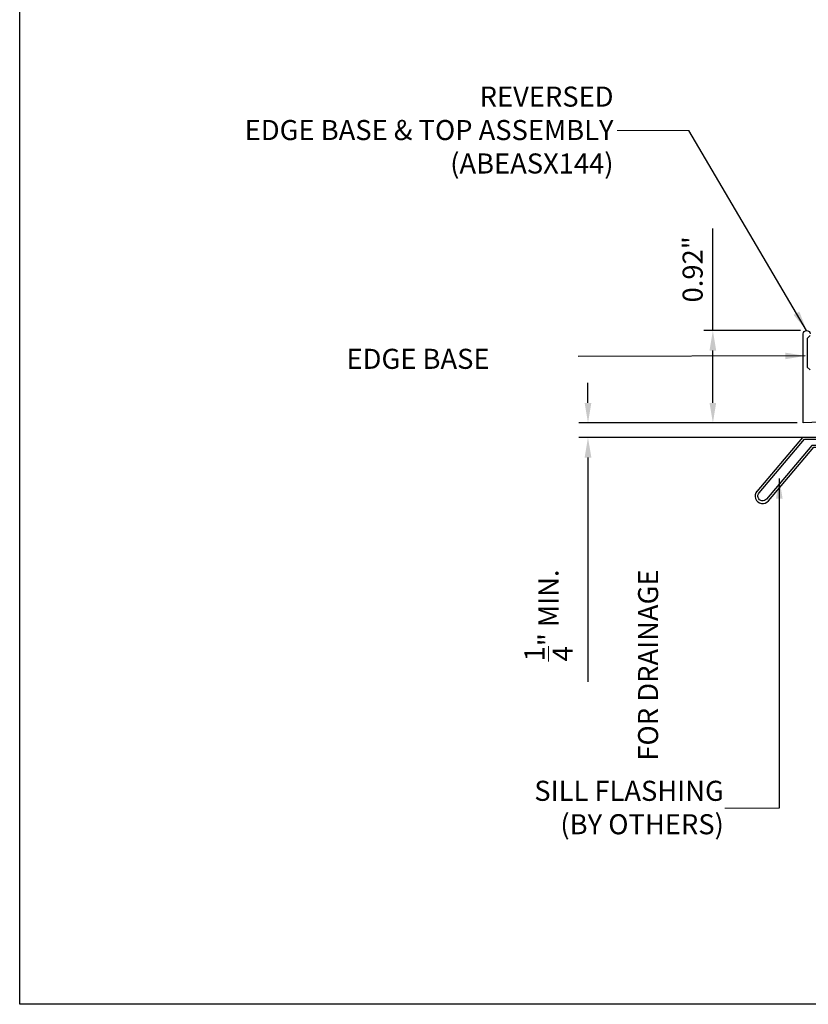
# Model space of a CAD drawing. Extents: x -145 to 551, y -2152 to -1498.
# Drawn here: x 403 to 411, y -2126 to -2116 of the extents above; entities that cross this region are included whole.
import ezdxf

# ---------------------------------------------------------------- set-up
doc = ezdxf.new("R2010")
doc.units = 0
doc.header["$LTSCALE"] = 0.5
doc.header["$MEASUREMENT"] = 0
doc.layers.get('0').update_dxf_attribs({"linetype": 'CONTINUOUS'})
doc.layers.get('Defpoints').update_dxf_attribs({"color": 255, "linetype": 'CONTINUOUS'})
doc.layers.add('ALB SCEB', color=7, linetype='CONTINUOUS')
doc.layers.add('LIGHTING', color=42, linetype='CONTINUOUS')
doc.layers.add('DIMS', color=92, linetype='CONTINUOUS', lineweight=15)
doc.styles.add('Arial', font='arial.ttf')
doc.dimstyles.get("Standard").update_dxf_attribs({"dimtxt": 0.15, "dimasz": 0.2, "dimexe": 0.09, "dimexo": 0.0625, "dimgap": 0.1, "dimtad": 1, "dimzin": 0, "dimdsep": 46, "dimtxsty": 'Arial', "dimcen": 0.09, "dimclrd": 256, "dimclre": 256, "dimclrt": 256, "dimadec": 3, "dimazin": 0, "dimtfac": 1, "dimtofl": 0, "dimtmove": 0, "dimatfit": 3, "dimfxl": 1, "dimtfillclr": 256, "dimtolj": 1, "dimtzin": 0, "dimarcsym": 0})

# ---------------------------------------------------------------- blocks, each defined once
blk = doc.blocks.new('*D75')
at = {"color": 1, "lineweight": -2, "ltscale": 0.09375, "transparency": 16777216}
for p, q in [((409.12, -2119.8708), (409.12, -2119.6708)), ((411.2058, -2120.0708), (409.03, -2120.0708)), ((411.4454, -2120.2153), (409.03, -2120.2153)), ((409.12, -2120.4153), (409.12, -2122.6534))]:
    blk.add_line(p, q, dxfattribs=at)
at = {"color": 1, "ltscale": 0.09375, "transparency": 16777216}
for points in [[(409.0867, -2119.8708), (409.1534, -2119.8708), (409.12, -2120.0708)], [(409.0867, -2120.4153), (409.1534, -2120.4153), (409.12, -2120.2153)]]:
    blk.add_solid(points, dxfattribs=at)
at = {"layer": 'Defpoints', "color": 0, "ltscale": 0.09375, "transparency": 16777216}
for p in [(411.2683, -2120.0708), (409.12, -2120.2153), (411.5079, -2120.2153)]:
    blk.add_point(p, dxfattribs=at)
blk = doc.blocks.new('*D74')
at = {"lineweight": -2, "ltscale": 0.09375, "transparency": 16777216}
for p, q in [((410.366, -2119.1484), (410.366, -2118.1301)), ((411.2392, -2119.1484), (410.276, -2119.1484)), ((410.366, -2119.8708), (410.366, -2119.3484)), ((411.2058, -2120.0708), (410.276, -2120.0708))]:
    blk.add_line(p, q, dxfattribs=at)
at = {"ltscale": 0.09375, "transparency": 16777216}
for points in [[(410.3326, -2119.3484), (410.3993, -2119.3484), (410.366, -2119.1484)], [(410.3326, -2119.8708), (410.3993, -2119.8708), (410.366, -2120.0708)]]:
    blk.add_solid(points, dxfattribs=at)
at = {"layer": 'Defpoints', "color": 0, "ltscale": 0.09375, "transparency": 16777216}
for p in [(410.366, -2119.1484), (411.3017, -2119.1484), (411.2683, -2120.0708)]:
    blk.add_point(p, dxfattribs=at)
at = {"ltscale": 0.09375, "transparency": 16777216, "insert": (410.1639, -2118.5392), "char_height": 0.2, "attachment_point": 5, "rotation": 90, "style": 'Arial'}
blk.add_mtext('\\A1;0.92"', dxfattribs=at)

msp = doc.modelspace()

# ---------------------------------------------------------------- linework, layer by layer
at = {"layer": 'ALB SCEB'}
msp.add_lwpolyline([(411.7815, -2120.0492), (411.2683, -2120.0708), (411.2683, -2119.1818, -1), (411.3352, -2119.1818)], format="xyb", dxfattribs=at)
msp.add_lwpolyline([(411.3352, -2119.2001), (411.3079, -2119.2274), (411.3079, -2119.5142), (411.3352, -2119.5415)], dxfattribs=at)
at = {"layer": 'Defpoints', "color": 4, "ltscale": 10}
msp.add_lwpolyline([(403.4493, -2106.2324), (418.9434, -2106.2324), (418.9434, -2125.8671), (403.4493, -2125.8671)], close=True, dxfattribs=at)
at = {"layer": 'DIMS', "color": 1, "ltscale": 0.09375}
for points in [[(409.4101, -2117.1554), (410.1269, -2117.1554)], [(410.484, -2123.911), (411.0287, -2123.911)]]:
    msp.add_lwpolyline(points, dxfattribs=at)
at = {"layer": 'LIGHTING', "ltscale": 0.09375}
msp.add_line((411.2594, -2120.2153), (410.8043, -2120.7535), dxfattribs=at)
msp.add_lwpolyline([(410.806, -2120.751, 1), (410.9205, -2120.8479), (411.3738, -2120.312), (415.8403, -2120.312), (415.8403, -2120.294), (411.3547, -2120.294), (410.9013, -2120.83, -1), (410.8268, -2120.767), (411.2791, -2120.2323), (412.828, -2120.2323), (412.828, -2118.07), (412.8109, -2118.07), (412.8109, -2120.2153), (411.2592, -2120.2153)], format="xyb", dxfattribs=at)

# ---------------------------------------------------------------- texts
at = {"layer": 'DIMS', "color": 1, "ltscale": 10, "insert": (409.3748, -2116.7166), "char_height": 0.2, "width": 4.518868, "attachment_point": 3, "style": 'Arial'}
msp.add_mtext('\\A1;REVERSED \\PEDGE BASE & TOP ASSEMBLY\\P(ABEASX144)', dxfattribs=at)
at = {"layer": 'DIMS', "color": 1, "ltscale": 10, "attachment_point": 3, "style": 'Arial'}
for s, insert, char_height in [('\\A1;EDGE BASE', (408.1375, -2119.3312), 0.2), ('\\A1;SILL FLASHING\\P(BY OTHERS)', (410.4755, -2123.6384), 0.200029)]:
    msp.add_mtext(s, dxfattribs=dict(at, insert=insert, char_height=char_height))
at = {"layer": 'DIMS', "color": 1, "ltscale": 10, "insert": (408.486, -2121.5313), "char_height": 0.200029, "attachment_point": 3, "rotation": 90, "style": 'Arial'}
msp.add_mtext('\\A1;\\S1/4;" MIN. \\P\\PFOR DRAINAGE', dxfattribs=at)

# ---------------------------------------------------------------- dimensions: what is measured, and where the dimension line sits
at = {"ltscale": 0.09375}
dim = msp.add_linear_dim(base=(410.366, -2119.1484), p1=(411.2683, -2120.0708), p2=(411.3017, -2119.1484), angle=90, dimstyle='Standard', override={"dimtxt": 0.2, "dimpost": '"'}, dxfattribs=at)
dim.commit()
dim.dimension.update_dxf_attribs({"geometry": '*D74', "text_midpoint": (410.366, -2118.5392), "dimtype": 128})
at = {"color": 1, "ltscale": 0.09375}
dim = msp.add_linear_dim(base=(409.12, -2120.2153), p1=(411.2683, -2120.0708), p2=(411.5079, -2120.2153), angle=90, text=' ', dimstyle='Standard', override={"dimlunit": 4, "dimpost": '', "dimclrd": 1, "dimclre": 1, "dimclrt": 1}, dxfattribs=at)
dim.commit()
dim.dimension.update_dxf_attribs({"geometry": '*D75', "text_midpoint": (409.12, -2122.5534), "dimtype": 128})

# ---------------------------------------------------------------- leaders
at = {"layer": 'DIMS', "color": 1, "ltscale": 0.09375}
for points in [[(411.3017, -2119.1484), (410.1269, -2117.1554)], [(411.2876, -2119.4017), (409.0224, -2119.4096)], [(411.0287, -2120.625), (411.0287, -2123.911)]]:
    msp.add_leader(points, dimstyle='Standard', override={"dimgap": 0.06, "dimtad": 0, "dimclrd": 1}, dxfattribs=at)

doc.saveas('drawing.dxf')
